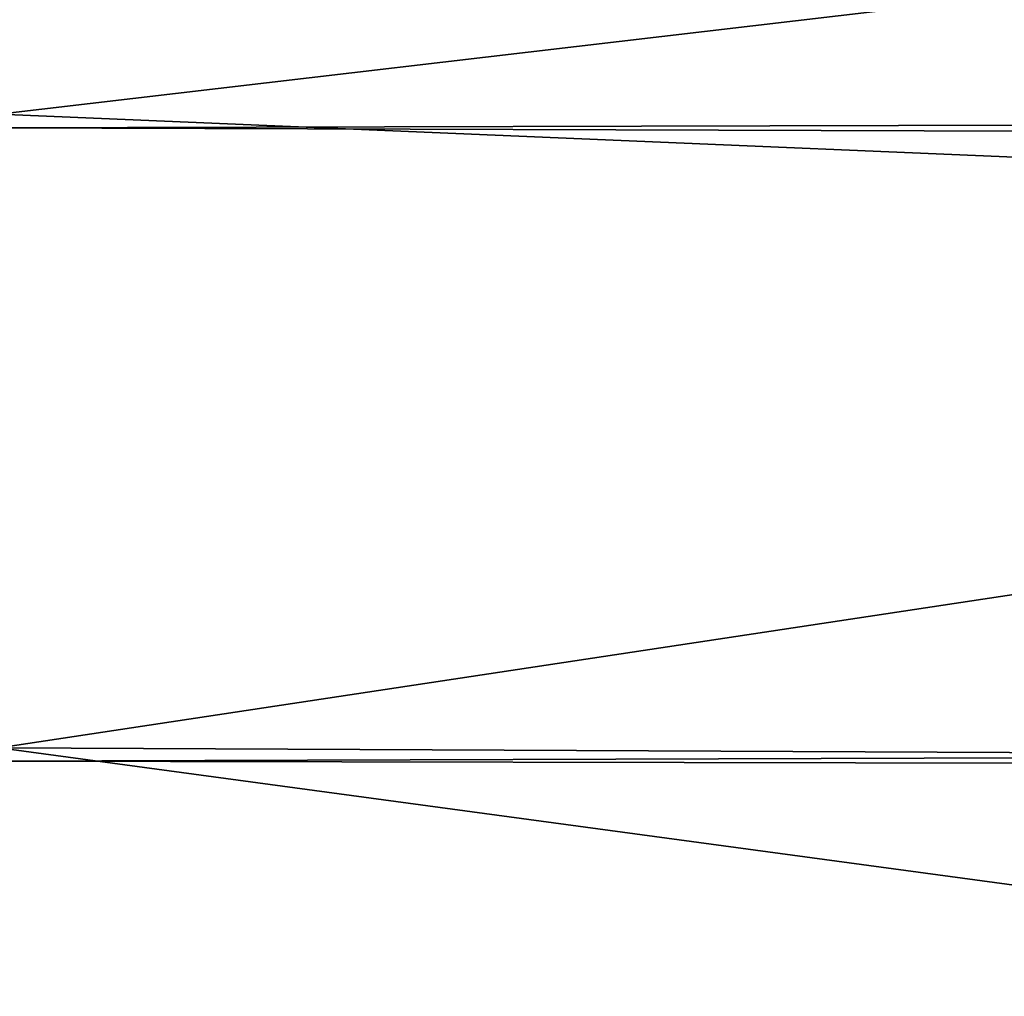
# Model space of a CAD drawing. Extents: x -134 to 107, y -43 to 248.
# Drawn here: x -133 to -132, y 99 to 100 of the extents above; entities that cross this region are included whole.
import ezdxf

# ---------------------------------------------------------------- set-up
doc = ezdxf.new("R2010")
doc.units = 0
doc.header["$MEASUREMENT"] = 0

msp = doc.modelspace()

# ---------------------------------------------------------------- linework, layer by layer
for points in [[(-132.86525, 100.240456, 76.715424), (-129.114105, 100.680412, 76.777939), (-132.86525, 100.992889, 76.814026)], [(-19.386063, 100.506195, 48.030277), (-132.86525, 100.224533, 48.072216), (-132.86525, 100.97686, 47.972782)], [(-129.007996, 100.077057, 76.688698), (-129.114105, 100.680412, 76.777939), (-132.86525, 100.240456, 76.715424)], [(-19.386063, 100.506195, 48.030277), (-19.297962, 99.848511, 48.137051), (-132.86525, 100.224533, 48.072216)], [(-132.86525, 99.494217, 76.577599), (-129.007996, 100.077057, 76.688698), (-132.86525, 100.240456, 76.715424)], [(-19.297962, 99.848511, 48.137051), (-132.86525, 99.478447, 48.210873), (-132.86525, 100.224533, 48.072216)], [(-128.87088, 99.475883, 76.573715), (-129.007996, 100.077057, 76.688698), (-132.86525, 99.494217, 76.577599)], [(-19.297962, 99.848511, 48.137051), (-19.196115, 99.252899, 48.260811), (-132.86525, 99.478447, 48.210873)], [(-128.719116, 98.932953, 76.446922), (-128.87088, 99.475883, 76.573715), (-132.86525, 99.494217, 76.577599)], [(-132.86525, 98.75621, 76.400917), (-128.719116, 98.932953, 76.446922), (-132.86525, 99.494217, 76.577599)], [(-19.196115, 99.252899, 48.260811), (-132.86525, 98.740639, 48.388374), (-132.86525, 99.478447, 48.210873)], [(-19.196115, 99.252899, 48.260811), (-19.060255, 98.60157, 48.426449), (-132.86525, 98.740639, 48.388374)]]:
    msp.add_3dface(points)

doc.saveas('drawing.dxf')
